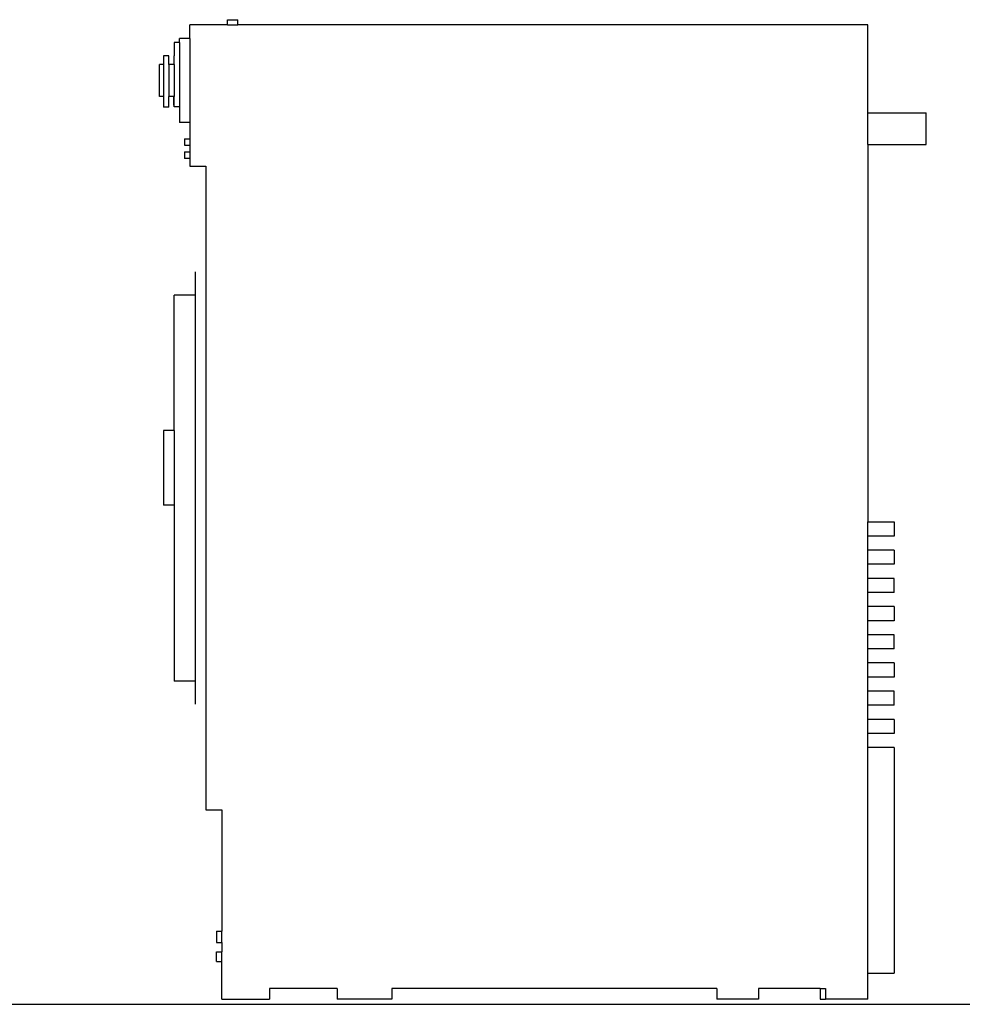
# Model space of a CAD drawing. Units: inches. Extents: x 107 to 278, y -124 to 41.
# Drawn here: x 151 to 196, y -124 to -77 of the extents above; entities that cross this region are included whole.
import ezdxf

# ---------------------------------------------------------------- set-up
doc = ezdxf.new("R2010")
doc.units = ezdxf.units.IN
doc.header["$MEASUREMENT"] = 0
doc.layers.add('Edges', color=7, linetype='Continuous')

# ---------------------------------------------------------------- blocks, each defined once
blk = doc.blocks.new('Washing+Machine ls')
at = {"layer": 'Edges'}
for p, q in [((-32.687, 19.712), (-34.454, 19.712)), ((-34.454, 19.078), (-34.454, 19.712)), ((-32.687, 19.962), (-32.187, 19.962)), ((-32.687, 19.712), (-32.687, 19.962)), ((-32.687, 19.712), (-32.187, 19.712)), ((-32.187, 19.712), (-32.187, 19.962)), ((-2.454, 19.712), (-32.187, 19.712)), ((-2.454, 15.566), (-2.454, 19.712)), ((-34.454, 19.078), (-34.954, 19.078)), ((-34.954, 18.879), (-34.954, 19.078)), ((-34.454, 19.078), (-34.454, 15.104)), ((-34.954, 18.879), (-35.204, 18.879)), ((-35.204, 18.879), (-35.204, 18.253)), ((-34.954, 18.879), (-34.954, 15.847)), ((-35.454, 18.262), (-35.704, 18.262)), ((-35.704, 18.262), (-35.704, 17.841)), ((-35.454, 17.841), (-35.454, 18.262)), ((-35.204, 18.253), (-35.215, 18.253)), ((-35.215, 18.253), (-35.215, 17.841)), ((-35.204, 17.841), (-35.204, 18.253)), ((-35.704, 17.841), (-35.885, 17.841)), ((-35.885, 16.341), (-35.885, 17.841)), ((-35.704, 17.841), (-35.704, 16.341)), ((-35.215, 17.841), (-35.454, 17.841)), ((-35.454, 17.841), (-35.454, 16.341)), ((-35.204, 17.841), (-35.215, 17.841)), ((-35.204, 17.841), (-35.204, 16.341)), ((-35.704, 16.341), (-35.885, 16.341)), ((-35.704, 16.341), (-35.704, 15.827)), ((-35.215, 16.341), (-35.454, 16.341)), ((-35.454, 15.827), (-35.454, 16.341)), ((-35.204, 16.341), (-35.215, 16.341)), ((-35.215, 15.931), (-35.215, 16.341)), ((-35.204, 15.931), (-35.204, 16.341)), ((-35.454, 15.827), (-35.704, 15.827)), ((-35.204, 15.931), (-35.215, 15.931)), ((-35.204, 15.847), (-35.204, 15.931)), ((-34.954, 15.847), (-35.204, 15.847)), ((-34.954, 15.847), (-34.954, 15.104)), ((-2.454, 15.566), (0.296, 15.566)), ((-2.454, 14.066), (-2.454, 15.566)), ((0.296, 14.066), (0.296, 15.566)), ((-34.454, 15.104), (-34.954, 15.104)), ((-34.454, 15.104), (-34.454, 14.342)), ((-34.704, 14.342), (-34.454, 14.342)), ((-34.704, 14.342), (-34.704, 14.031)), ((-34.704, 14.031), (-34.454, 14.031)), ((-34.454, 14.342), (-34.454, 14.031)), ((-34.454, 14.031), (-34.454, 13.72)), ((-2.454, 14.066), (0.296, 14.066)), ((-2.454, 14.066), (-2.454, -3.758)), ((-34.704, 13.72), (-34.454, 13.72)), ((-34.704, 13.72), (-34.704, 13.408)), ((-34.454, 13.72), (-34.454, 13.408)), ((-34.454, 13.408), (-34.704, 13.408)), ((-34.454, 13.408), (-34.454, 13.041)), ((-34.454, 13.041), (-33.704, 13.041)), ((-33.704, 13.041), (-33.704, -17.358)), ((-34.204, 8.052), (-34.204, 6.96)), ((-34.204, 6.96), (-35.204, 6.96)), ((-35.204, 0.568), (-35.204, 6.96)), ((-34.204, 6.96), (-34.204, -11.277)), ((-35.204, 0.568), (-35.704, 0.568)), ((-35.704, 0.568), (-35.704, -2.959)), ((-35.204, 0.568), (-35.204, -2.959)), ((-35.204, -2.959), (-35.704, -2.959)), ((-35.204, -2.959), (-35.204, -11.277)), ((-2.454, -3.758), (-1.204, -3.758)), ((-2.454, -4.424), (-2.454, -3.758)), ((-1.204, -3.758), (-1.204, -4.424)), ((-2.454, -5.09), (-2.454, -4.424)), ((-1.204, -4.424), (-2.454, -4.424)), ((-1.204, -5.09), (-2.454, -5.09)), ((-2.454, -5.756), (-2.454, -5.09)), ((-1.204, -5.09), (-1.204, -5.756)), ((-2.454, -6.422), (-2.454, -5.756)), ((-1.204, -5.756), (-2.454, -5.756)), ((-1.204, -6.422), (-2.454, -6.422)), ((-2.454, -7.088), (-2.454, -6.422)), ((-1.204, -7.088), (-1.204, -6.422)), ((-2.454, -7.754), (-2.454, -7.088)), ((-1.204, -7.088), (-2.454, -7.088)), ((-1.204, -7.754), (-2.454, -7.754)), ((-2.454, -8.42), (-2.454, -7.754)), ((-1.204, -7.754), (-1.204, -8.42)), ((-2.454, -9.086), (-2.454, -8.42)), ((-1.204, -8.42), (-2.454, -8.42)), ((-1.204, -9.086), (-2.454, -9.086)), ((-2.454, -9.751), (-2.454, -9.086)), ((-1.204, -9.751), (-1.204, -9.086)), ((-2.454, -10.417), (-2.454, -9.751)), ((-1.204, -9.751), (-2.454, -9.751)), ((-1.204, -10.417), (-2.454, -10.417)), ((-2.454, -11.083), (-2.454, -10.417)), ((-1.204, -10.417), (-1.204, -11.083)), ((-2.454, -11.749), (-2.454, -11.083)), ((-1.204, -11.083), (-2.454, -11.083)), ((-34.204, -11.277), (-35.204, -11.277)), ((-34.204, -11.277), (-34.204, -12.369)), ((-1.204, -11.749), (-2.454, -11.749)), ((-2.454, -12.415), (-2.454, -11.749)), ((-1.204, -12.415), (-1.204, -11.749)), ((-2.454, -13.081), (-2.454, -12.415)), ((-1.204, -12.415), (-2.454, -12.415)), ((-1.204, -13.081), (-2.454, -13.081)), ((-2.454, -13.747), (-2.454, -13.081)), ((-1.204, -13.081), (-1.204, -13.747)), ((-2.454, -14.413), (-2.454, -13.747)), ((-1.204, -13.747), (-2.454, -13.747)), ((-1.204, -14.413), (-2.454, -14.413)), ((-2.454, -25.067), (-2.454, -14.413)), ((-1.204, -14.413), (-1.204, -25.067)), ((-33.704, -17.358), (-32.954, -17.358)), ((-32.954, -17.358), (-32.954, -23.079)), ((-33.204, -23.079), (-32.954, -23.079)), ((-33.204, -23.079), (-33.204, -23.621)), ((-32.954, -23.621), (-32.954, -23.079)), ((-33.204, -23.621), (-32.954, -23.621)), ((-32.954, -23.621), (-32.954, -24.067)), ((-33.204, -24.067), (-32.954, -24.067)), ((-33.204, -24.518), (-33.204, -24.067)), ((-32.954, -24.518), (-32.954, -24.067)), ((-33.204, -24.518), (-32.954, -24.518)), ((-32.954, -26.288), (-32.954, -24.518)), ((-2.454, -25.067), (-1.204, -25.067)), ((-2.454, -26.288), (-2.454, -25.067)), ((-30.704, -25.788), (-30.704, -26.288)), ((-27.506, -25.788), (-30.704, -25.788)), ((-27.506, -25.788), (-27.506, -26.288)), ((-24.93, -25.788), (-24.93, -26.288)), ((-9.579, -25.788), (-24.93, -25.788)), ((-9.579, -25.788), (-9.579, -26.288)), ((-7.611, -25.788), (-7.611, -26.288)), ((-4.704, -25.788), (-7.611, -25.788)), ((-4.704, -25.788), (-4.704, -26.288)), ((-4.704, -25.788), (-4.454, -25.788)), ((-4.454, -25.788), (-4.454, -26.288)), ((-32.954, -26.288), (-30.704, -26.288)), ((-24.93, -26.288), (-27.506, -26.288)), ((-7.611, -26.288), (-9.579, -26.288)), ((-4.704, -26.288), (-4.454, -26.288)), ((-2.454, -26.288), (-4.454, -26.288))]:
    blk.add_line(p, q, dxfattribs=at)

msp = doc.modelspace()

# ---------------------------------------------------------------- linework, layer by layer
msp.add_line((106.719, -123.673), (278.02, -123.673))

# ---------------------------------------------------------------- block references
msp.add_blockref('Washing+Machine ls', (193.712, -97.135))

doc.saveas('drawing.dxf')
